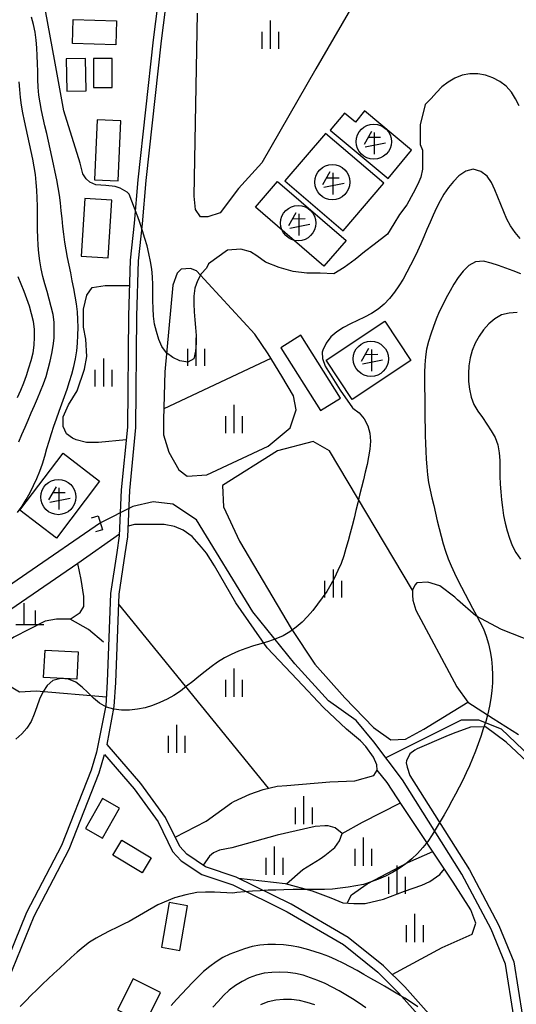
# Model space of a CAD drawing. Units: millimetres. Extents: x 197464 to 204533, y 496755 to 502633.
# Drawn here: x 198628 to 198804, y 498383 to 498732 of the extents above; entities that cross this region are included whole.
import ezdxf

# ---------------------------------------------------------------- set-up
doc = ezdxf.new("R2010")
doc.units = ezdxf.units.MM
for name, color, linetype, true_color in [('2112', 7, 'Continuous', 0xffffff), ('3117', 7, 'Continuous', 0xffffff), ('4111', 7, 'Continuous', 0xffffff), ('4112', 7, 'Continuous', 0xffffff), ('4117', 7, 'Continuous', 0xffffff), ('4335', 7, 'Continuous', 0xffffff), ('5111', 7, 'Continuous', 0xffffff), ('5112', 7, 'Continuous', 0xffffff), ('5211', 7, 'Continuous', 0xffffff), ('5212', 7, 'Continuous', 0xffffff), ('6116', 7, 'Continuous', 0xffffff), ('7111', 7, 'Continuous', 0xffffff), ('7114', 7, 'Continuous', 0xffffff)]:
    doc.layers.add(name, color=color, linetype=linetype, true_color=true_color)

msp = doc.modelspace()

# ---------------------------------------------------------------- linework, layer by layer
at = {"layer": '2112', "color": 8}
for points in [[(198803.170628, 498378.213665), (198800.245536, 498396.858641), (198795.126258, 498409.288676), (198784.752589, 498428.818898), (198763.648145, 498462.287977), (198753.459756, 498475.748378), (198747.273938, 498483.388084), (198737.449306, 498490.300256), (198725.441521, 498503.3969), (198710.47876, 498521.8351), (198690.482464, 498554.575891), (198682.078091, 498560.081066), (198675.122688, 498560.95039), (198667.877428, 498559.212071), (198656.385983, 498553.454222), (198630.33225, 498535.531457), (198608.341945, 498520.47635)], [(198757.700956, 498470.145112), (198784.680343, 498483.625678), (198790.704904, 498483.625579), (198798.737582, 498480.362939), (198819.572199, 498460.536595), (198875.154262, 498407.023119), (198890.340217, 498391.487284), (198896.697117, 498384.07245)]]:
    msp.add_lwpolyline(points, dxfattribs=at)
at = {"layer": '3117', "color": 8}
for points in [[(198679.387499, 498758.38365), (198675.167184, 498724.820754), (198669.650018, 498675.184143), (198668.408085, 498659.803928), (198666.924113, 498646.611683), (198666.344481, 498626.865278), (198666.022756, 498587.433435), (198663.817043, 498565.200572), (198663.117258, 498548.81418), (198662.278435, 498542.944298), (198660.026153, 498528.411207), (198658.856071, 498497.010169), (198658.315057, 498488.661641), (198655.013166, 498472.107358), (198653.09054, 498465.7403), (198642.542382, 498438.99577), (198630.146283, 498415.178918), (198619.324062, 498388.621732), (198605.236977, 498359.144117)], [(198782.456588, 498368.661316), (198764.493715, 498388.825923), (198756.876909, 498396.294494), (198744.382273, 498406.352286), (198724.18818, 498418.15563), (198704.613399, 498427.785731), (198693.775305, 498431.39774), (198687.061103, 498435.872944), (198684.562044, 498438.59916), (198679.514222, 498448.933102), (198670.747596, 498460.953364), (198658.79144, 498474.778403), (198661.297279, 498488.289801), (198661.852482, 498496.857282), (198663.017583, 498528.124656), (198665.245783, 498542.502358), (198666.108194, 498548.537298), (198666.810738, 498564.988316), (198669.02157, 498587.272777), (198669.344147, 498626.809021), (198669.919206, 498646.399633), (198671.394581, 498659.51545), (198672.636673, 498674.897639), (198678.146463, 498724.467885), (198682.349393, 498757.892526)], [(198608.030731, 498358.032478), (198622.068948, 498387.407832), (198632.871843, 498413.917595), (198645.275779, 498437.749502), (198655.92673, 498464.754661), (198657.885112, 498471.240132), (198668.397047, 498459.085062), (198676.934609, 498447.378877), (198682.057066, 498436.892144), (198685.095035, 498433.578031), (198692.445685, 498428.678618), (198703.471742, 498425.003967), (198722.767257, 498415.511254), (198742.675317, 498403.875095), (198754.881357, 498394.049613), (198762.320991, 498386.754767), (198780.127921, 498366.765217)]]:
    msp.add_lwpolyline(points, dxfattribs=at)
at = {"layer": '4111', "color": 8}
for points in [[(198738.05196, 498692.756827), (198758.554023, 498675.674389), (198766.905518, 498685.697717), (198750.221115, 498699.599259), (198746.943115, 498695.665056), (198743.125457, 498698.845951)], [(198721.935912, 498674.761118), (198742.635381, 498657.049874), (198757.07372, 498673.924238), (198736.374257, 498691.635477)], [(198719.348442, 498674.562165), (198743.630507, 498653.666877), (198735.783609, 498644.548128), (198711.501542, 498665.443419)], [(198736.611058, 498611.191174), (198757.463795, 498624.987706), (198766.665654, 498611.079576), (198745.812912, 498597.283041)]]:
    msp.add_lwpolyline(points, close=True, dxfattribs=at)
at = {"layer": '4112', "color": 0}
for points in [[(198646.7929, 498732.033354), (198662.168311, 498731.574214), (198661.913394, 498723.037716), (198646.537981, 498723.496856)], [(198644.268332, 498718.037481), (198644.497628, 498706.565431), (198651.374823, 498706.702888), (198651.145527, 498718.174936)], [(198653.90667, 498718.266777), (198653.9065, 498707.941916), (198660.561525, 498707.941806), (198660.561695, 498718.266665)], [(198655.208844, 498696.501381), (198654.299518, 498675.145035), (198662.740373, 498674.785634), (198663.649698, 498696.141978)], [(198650.890858, 498668.556431), (198649.527096, 498648.108859), (198659.134393, 498647.468095), (198660.498155, 498667.915664)], [(198741.649729, 498597.742572), (198727.587835, 498620.01707), (198720.536858, 498615.565787), (198734.59875, 498593.29129)], [(198636.739874, 498508.278645), (198648.556938, 498507.687711), (198648.070723, 498497.964748), (198636.253656, 498498.555682)], [(198657.155337, 498455.653331), (198651.131978, 498444.977955), (198657.197031, 498441.555875), (198663.220389, 498452.231248)], [(198663.999626, 498440.871799), (198674.403216, 498434.575817), (198671.190095, 498429.266399), (198660.786503, 498435.562382)], [(198680.790729, 498418.757858), (198678.052007, 498402.93858), (198684.653528, 498401.795688), (198687.392249, 498417.614963)], [(198668.010771, 498391.682699), (198662.533643, 498380.730965), (198672.269612, 498375.861859), (198677.746738, 498386.813589)]]:
    msp.add_lwpolyline(points, close=True, dxfattribs=at)
at = {"layer": '4117', "color": 8}
msp.add_lwpolyline([(198627.74557, 498557.934844), (198643.127162, 498578.169297), (198656.13858, 498568.278427), (198640.756984, 498548.04397)], close=True, dxfattribs=at)
at = {"layer": '4335', "color": 8}
for points in [[(198752.656744, 498692.317807), (198750.03299, 498687.721443)], [(198753.678154, 498692.007875), (198753.678154, 498684.273062)], [(198750.483054, 498686.887246), (198757.643688, 498688.341462)], [(198751.481316, 498690.25866), (198755.91728, 498690.281347)], [(198737.925482, 498677.965182), (198735.301728, 498673.368818)], [(198738.946892, 498677.65525), (198738.946892, 498669.920437)], [(198735.751792, 498672.534621), (198742.912426, 498673.988837)], [(198736.750054, 498675.906035), (198741.186018, 498675.928722)], [(198725.804764, 498663.426125), (198723.18101, 498658.829761)], [(198726.826174, 498663.116193), (198726.826174, 498655.38138)], [(198723.631074, 498657.995564), (198730.791708, 498659.44978)], [(198724.629336, 498661.366978), (198729.0653, 498661.389665)], [(198751.620503, 498615.289439), (198748.996749, 498610.693075)], [(198752.641913, 498614.979507), (198752.641913, 498607.244694)], [(198749.446813, 498609.858878), (198756.607447, 498611.313094)], [(198750.445075, 498613.230292), (198754.881039, 498613.252979)], [(198640.639615, 498566.231347), (198638.015861, 498561.634983)], [(198641.661025, 498565.921415), (198641.661025, 498558.186602)], [(198638.465925, 498560.800786), (198645.626559, 498562.255002)], [(198639.464187, 498564.1722), (198643.900151, 498564.194887)]]:
    msp.add_lwpolyline(points, dxfattribs=at)
for centre in [(198753.491702, 498688.696897), (198738.76044, 498674.344272), (198726.639722, 498659.805215), (198752.455461, 498611.668529), (198641.474573, 498562.610437)]:
    msp.add_circle(centre, 6.25, dxfattribs=at)
at = {"layer": '5111', "color": 0}
for points in [[(198748.597255, 498741.769581), (198732.860681, 498714.500518), (198713.754816, 498681.20491), (198705.48539, 498672.052023), (198698.987994, 498663.489632), (198694.55801, 498662.01342), (198691.900025, 498662.013464), (198690.128094, 498664.67081), (198689.694308, 498669.424255), (198690.927594, 498734.326082)], [(198665.575719, 498582.927452), (198655.770528, 498582.024192), (198651.486346, 498582.024263), (198647.824967, 498582.873977), (198646.521643, 498583.475426), (198644.351709, 498585.081667), (198643.148632, 498587.687974), (198643.217633, 498591.100455), (198645.088215, 498595.375066), (198648.140432, 498600.333828), (198650.811203, 498607.962757), (198651.574306, 498612.540111), (198651.192892, 498618.643288), (198650.429933, 498622.839243), (198650.43004, 498629.323859), (198651.574663, 498634.282674), (198653.482301, 498636.95276), (198658.060552, 498637.715597), (198666.662975, 498637.715456)], [(198817.140462, 498508.440806), (198798.849678, 498515.677065), (198789.764356, 498520.502648), (198783.234311, 498526.179743), (198782.319725, 498527.09414), (198776.981928, 498531.071797), (198772.729448, 498532.424611), (198768.780208, 498532.123033), (198768.066025, 498531.409053), (198767.189476, 498529.620261), (198737.71052, 498579.044951), (198731.947456, 498582.286007), (198719.340569, 498579.045253), (198699.771564, 498566.699765), (198700.061162, 498559.168999), (198705.855272, 498547.00383), (198724.106836, 498516.011522), (198732.508382, 498503.267028), (198743.227644, 498491.391398), (198753.440332, 498480.817716), (198759.554329, 498476.451477), (198764.79498, 498476.742466), (198771.20024, 498480.235275), (198786.926227, 498489.893052), (198795.878241, 498484.019513), (198804.830283, 498478.425639)], [(198759.997914, 498393.234229), (198777.812249, 498402.839237), (198788.393379, 498407.565608), (198789.744233, 498411.39185), (198788.006447, 498416.173235), (198781.73398, 498426.027943), (198763.596762, 498453.199904), (198758.244249, 498461.35442), (198754.709235, 498465.748922), (198754.56481, 498467.626483), (198753.418859, 498470.320697), (198750.665464, 498474.087709), (198748.747296, 498476.11206), (198743.849899, 498480.225012), (198735.644988, 498487.945636), (198726.233512, 498497.837654), (198715.674512, 498509.078964), (198704.463695, 498525.13433), (198696.903074, 498538.237577), (198694.024016, 498542.657976), (198692.363652, 498544.792295), (198688.946698, 498548.639778), (198685.773619, 498550.827641), (198682.684976, 498552.177041), (198678.991214, 498552.860971), (198672.779885, 498552.861073), (198668.493351, 498552.83423), (198666.268632, 498552.294173)], [(198663.14247, 498549.404555), (198648.402448, 498539.065066), (198634.479973, 498529.487581), (198612.099592, 498514.165417), (198592.886345, 498504.314788), (198578.838244, 498497.940954), (198567.009185, 498492.74894), (198553.672516, 498483.670762), (198537.810992, 498470.16216), (198530.842664, 498463.413133), (198530.818679, 498461.316684), (198531.775878, 498460.359713), (198533.450954, 498459.881198), (198546.133787, 498461.555687), (198563.821357, 498469.223299)], [(198657.545435, 498511.142437), (198652.231527, 498515.598327), (198645.644384, 498519.235709), (198640.813327, 498519.235788), (198636.847304, 498518.533494), (198625.63222, 498512.92756), (198620.024683, 498509.046475), (198618.546482, 498506.387237), (198618.570265, 498506.315901), (198618.628285, 498502.190159), (198618.97863, 498499.125115), (198620.471089, 498497.72797), (198627.731108, 498493.555885), (198633.640086, 498493.86671), (198658.516062, 498491.7634)], [(198898.433459, 498374.448407), (198885.461404, 498394.679843), (198842.66377, 498436.322325), (198800.539378, 498475.701723), (198793.173719, 498481.144308), (198787.887969, 498480.992334), (198781.707542, 498478.768034), (198779.049638, 498477.643859), (198768.852249, 498473.33082), (198768.104936, 498472.85054), (198766.312074, 498471.47819), (198765.075949, 498468.989778), (198765.039654, 498468.371451), (198765.290856, 498466.822234), (198766.315408, 498463.876419), (198787.439239, 498430.376594), (198797.938125, 498410.610631), (198803.254658, 498397.701642), (198806.286165, 498378.378362)]]:
    msp.add_lwpolyline(points, dxfattribs=at)
msp.add_lwpolyline([(198720.796401, 498605.455111), (198715.952619, 498613.422266), (198711.245229, 498620.352461), (198690.543506, 498642.834057), (198688.401309, 498643.720441), (198685.109161, 498643.485394), (198683.610403, 498642.095549), (198682.093163, 498637.848544), (198679.257738, 498607.086682), (198678.850576, 498590.129137), (198678.850487, 498584.703448), (198680.659409, 498578.599518), (198684.277304, 498572.269495), (198687.216897, 498570.008729), (198694.226818, 498570.460762), (198715.935027, 498580.633571), (198723.849548, 498587.189489), (198725.884783, 498593.519439), (198725.021093, 498598.506247)], close=True, dxfattribs=at)
at = {"layer": '5112', "color": 0}
for points in [[(198716.947056, 498611.786595), (198678.940783, 498593.886073)], [(198645.644384, 498519.235709), (198649.267722, 498521.650598), (198650.475539, 498523.763659), (198650.475598, 498527.386083), (198649.569856, 498533.423451), (198648.402448, 498539.065066)], [(198767.189476, 498529.620261), (198767.189446, 498527.806529), (198767.301114, 498526.022747), (198768.448423, 498522.447895), (198782.978815, 498495.241956), (198786.926227, 498489.893052)], [(198716.116775, 498459.339112), (198662.889302, 498524.682025)], [(198682.923149, 498441.95432), (198693.926052, 498447.666948), (198703.006584, 498454.117096), (198703.769428, 498454.607359), (198709.439392, 498457.16624), (198714.245102, 498458.881596), (198719.20535, 498460.094091), (198722.601266, 498460.328185), (198737.904751, 498461.595504), (198746.745491, 498461.888809), (198753.502578, 498463.818809), (198754.709235, 498465.748922)], [(198722.433682, 498425.386956), (198728.295766, 498430.490325), (198734.410083, 498434.310713), (198736.094932, 498435.400605), (198739.609232, 498438.327445), (198741.288708, 498440.678067), (198742.307796, 498443.225028), (198749.441163, 498447.300077), (198762.962546, 498454.166128)], [(198742.307796, 498443.225028), (198739.760958, 498445.22569), (198737.304758, 498446.026787), (198736.143374, 498446.026806), (198732.647447, 498445.69466), (198719.124575, 498442.716014), (198703.074586, 498438.131696), (198698.747049, 498437.308122), (198696.564753, 498436.354859), (198695.105235, 498435.232471), (198692.925673, 498431.964043)], [(198744.077551, 498418.553118), (198745.625975, 498421.542557), (198751.082611, 498425.406603), (198765.633641, 498432.907344), (198774.468447, 498436.912676)], [(198705.496862, 498427.351099), (198722.008361, 498425.498863), (198731.641646, 498422.964241), (198738.232834, 498420.429648), (198742.542455, 498418.655459), (198746.34509, 498418.401948), (198750.401235, 498418.401881), (198756.992489, 498419.922463), (198764.397649, 498422.788139), (198770.506923, 498424.882803), (198773.416506, 498426.211438), (198776.913679, 498428.69658), (198778.628031, 498430.681068)]]:
    msp.add_lwpolyline(points, dxfattribs=at)
at = {"layer": '5211', "color": 0}
for points in [[(198629.339249, 498517.422956), (198629.339249, 498524.922956)], [(198633.339249, 498517.422956), (198633.339249, 498522.422956)], [(198626.339249, 498517.422956), (198636.339249, 498517.422956)]]:
    msp.add_lwpolyline(points, dxfattribs=at)
at = {"layer": '5212', "color": 0}
for points in [[(198716.813446, 498721.6399), (198716.813446, 498731.6399)], [(198713.813446, 498721.6399), (198713.813446, 498727.6399)], [(198719.813446, 498721.6399), (198719.813446, 498727.6399)], [(198690.439538, 498609.150935), (198690.439538, 498619.150935)], [(198687.439538, 498609.150935), (198687.439538, 498615.150935)], [(198693.439538, 498609.150935), (198693.439538, 498615.150935)], [(198657.582153, 498601.796747), (198657.582153, 498611.796747)], [(198654.582153, 498601.796747), (198654.582153, 498607.796747)], [(198660.582153, 498601.796747), (198660.582153, 498607.796747)], [(198703.922644, 498585.299737), (198703.922644, 498595.299737)], [(198700.922644, 498585.299737), (198700.922644, 498591.299737)], [(198706.922644, 498585.299737), (198706.922644, 498591.299737)], [(198739.122649, 498526.945245), (198739.122649, 498536.945245)], [(198736.122649, 498526.945245), (198736.122649, 498532.945245)], [(198742.122649, 498526.945245), (198742.122649, 498532.945245)], [(198703.924326, 498491.735853), (198703.924326, 498501.735853)], [(198700.924326, 498491.735853), (198700.924326, 498497.735853)], [(198706.924326, 498491.735853), (198706.924326, 498497.735853)], [(198683.534931, 498471.84813), (198683.534931, 498481.84813)], [(198680.534931, 498471.84813), (198680.534931, 498477.84813)], [(198686.534931, 498471.84813), (198686.534931, 498477.84813)], [(198728.677125, 498446.513449), (198728.677125, 498456.513449)], [(198725.677125, 498446.513449), (198725.677125, 498452.513449)], [(198731.677125, 498446.513449), (198731.677125, 498452.513449)], [(198749.841432, 498431.808268), (198749.841432, 498441.808268)], [(198718.273906, 498428.580909), (198718.273906, 498438.580909)], [(198746.841432, 498431.808268), (198746.841432, 498437.808268)], [(198752.841432, 498431.808268), (198752.841432, 498437.808268)], [(198715.273906, 498428.580909), (198715.273906, 498434.580909)], [(198721.273906, 498428.580909), (198721.273906, 498434.580909)], [(198761.784335, 498421.865269), (198761.784335, 498431.865269)], [(198758.784335, 498421.865269), (198758.784335, 498427.865269)], [(198764.784335, 498421.865269), (198764.784335, 498427.865269)], [(198768.101774, 498404.705097), (198768.101774, 498414.705097)], [(198765.101774, 498404.705097), (198765.101774, 498410.705097)], [(198771.101774, 498404.705097), (198771.101774, 498410.705097)]]:
    msp.add_lwpolyline(points, dxfattribs=at)
at = {"layer": '6116', "color": 8}
msp.add_lwpolyline([(198653.259342, 498555.260052), (198655.655707, 498555.958782), (198657.11626, 498550.949663), (198654.719896, 498550.250933)], dxfattribs=at)
at = {"layer": '7111', "color": 0}
for points, elevation in [([(198627.014892, 498557.08536), (198628.584944, 498559.405355), (198630.084995, 498561.75535), (198631.455047, 498564.185349), (198632.685099, 498566.67535), (198633.80515, 498569.235353), (198634.845202, 498571.835359), (198635.815253, 498574.455365), (198636.685304, 498577.105374), (198637.425355, 498579.795385), (198638.155405, 498582.485396), (198638.995457, 498585.155405), (198639.895508, 498587.785413), (198640.825559, 498590.42542), (198641.76561, 498593.045427), (198642.715661, 498595.675435), (198643.655713, 498598.305442), (198644.575764, 498600.935449), (198645.465815, 498603.575457), (198646.305866, 498606.235466), (198646.975916, 498608.945479), (198647.525966, 498611.685493), (198648.006015, 498614.435509), (198648.286064, 498617.215528), (198648.39611, 498620.005551), (198648.456157, 498622.795574), (198648.416202, 498625.585598), (198648.256247, 498628.365625), (198647.906289, 498631.135655), (198647.456331, 498633.895686), (198646.966372, 498636.645718), (198646.426412, 498639.37575), (198645.856452, 498642.115783), (198645.286493, 498644.845816), (198644.736533, 498647.575848), (198644.226574, 498650.32588), (198643.786615, 498653.075911), (198643.416658, 498655.845941), (198643.1067, 498658.61597), (198642.816744, 498661.395999), (198642.526787, 498664.176028), (198642.20683, 498666.946057), (198641.836872, 498669.706087), (198641.386913, 498672.456118), (198640.886954, 498675.19615), (198640.336995, 498677.936182), (198639.767035, 498680.666215), (198639.177075, 498683.396248), (198638.577114, 498686.116282), (198637.957154, 498688.836315), (198637.337193, 498691.566349), (198636.727233, 498694.286383), (198636.127273, 498697.016416), (198635.537312, 498699.736449), (198634.977353, 498702.476482), (198634.547394, 498705.236513), (198634.327438, 498708.01654), (198634.207483, 498710.796566), (198634.127528, 498713.586592), (198634.057573, 498716.376617), (198633.977619, 498719.166642), (198633.857664, 498721.956668), (198633.637707, 498724.736696), (198633.237749, 498727.496726), (198632.68779, 498730.236759), (198631.897827, 498732.916795)], 40), ([(198805.158791, 498701.443673), (198803.82882, 498703.903716), (198802.358847, 498706.273761), (198800.478865, 498708.343809), (198798.258874, 498710.02386), (198795.808875, 498711.383912), (198793.198868, 498712.333964), (198790.418852, 498712.804013), (198787.638828, 498712.804059), (198784.868796, 498712.3041), (198782.308757, 498711.234133), (198779.888713, 498709.804161), (198777.638666, 498708.144184), (198775.718617, 498706.144198), (198773.878566, 498704.02421), (198771.908516, 498702.004225), (198771.752006, 498701.861329), (198769.951346, 498694.692151), (198769.951267, 498689.907968), (198769.95123, 498687.656796), (198770.796051, 498685.686272), (198770.796014, 498683.433925), (198770.795972, 498680.900915), (198770.79594, 498678.931579), (198770.232126, 498676.116742), (198769.106146, 498673.58375), (198767.416388, 498670.487095), (198765.164441, 498666.265449), (198762.629826, 498662.888144), (198760.658979, 498659.51083), (198758.407041, 498655.851684), (198753.620544, 498652.192579), (198750.24109, 498649.659625), (198746.86163, 498646.846009), (198742.92, 498644.031227), (198739.259465, 498641.780114), (198734.473033, 498642.060856), (198729.686596, 498642.060934), (198724.900168, 498642.624687), (198719.832669, 498644.031607), (198715.046265, 498646.002195), (198711.949571, 498648.253419), (198709.69612, 498649.660292), (198706.318318, 498650.504685), (198701.531877, 498650.224101), (198694.827506, 498645.396109), (198694.026893, 498643.875006), (198692.206844, 498641.795018), (198690.906792, 498639.305018), (198689.976741, 498636.68501), (198689.596692, 498633.914993), (198689.596646, 498631.114969), (198689.746601, 498628.334942), (198689.966557, 498625.544914), (198690.196513, 498622.754887), (198690.376469, 498619.96486), (198690.446424, 498617.184835), (198690.186376, 498614.394815), (198689.596326, 498611.664801), (198687.496288, 498610.464825), (198684.666271, 498610.924876), (198682.146269, 498612.114927), (198679.846278, 498613.82498), (198678.186299, 498615.985026), (198677.116332, 498618.555066), (198676.31637, 498621.295102), (198675.626409, 498624.005137), (198675.246451, 498626.775167), (198675.106496, 498629.565194), (198675.046542, 498632.355219), (198675.016587, 498635.145243), (198674.986633, 498637.935268), (198674.906678, 498640.725293), (198674.686722, 498643.505321), (198674.146762, 498646.245353), (198673.626803, 498648.985385), (198673.026843, 498651.715419), (198672.22688, 498654.385455), (198671.366916, 498657.035492), (198670.466952, 498659.685529), (198669.596988, 498662.335567), (198669.513111, 498662.607673), (198666.629246, 498670.121965), (198665.941376, 498670.830492), (198663.481902, 498672.23502), (198661.608541, 498672.821036), (198658.328153, 498673.172212), (198654.81459, 498673.407134), (198652.704867, 498674.343102), (198651.29946, 498675.513923), (198650.128832, 498677.270726), (198649.19141, 498681.017999), (198643.44384, 498699.663958), (198640.388912, 498716.553088), (198636.751089, 498735.789695)], 35), ([(198627.38531, 498582.255571), (198628.525361, 498584.805574), (198629.645413, 498587.355578), (198630.755464, 498589.915582), (198631.855516, 498592.485586), (198632.945568, 498595.05559), (198634.035619, 498597.625594), (198635.115671, 498600.195599), (198636.185722, 498602.775603), (198637.125774, 498605.39561), (198637.895824, 498608.085621), (198638.555875, 498610.795633), (198639.135925, 498613.525647), (198639.635974, 498616.275663), (198639.966022, 498619.035681), (198640.016069, 498621.835704), (198639.936114, 498624.62573), (198639.576157, 498627.395759), (198638.936196, 498630.115793), (198638.226234, 498632.815828), (198637.466272, 498635.515864), (198636.71631, 498638.2159), (198636.006348, 498640.915935), (198635.386388, 498643.635968), (198634.896429, 498646.366), (198634.556471, 498649.126029), (198634.336515, 498651.896057), (198634.196559, 498654.676083), (198634.126605, 498657.466108), (198634.08665, 498660.266133), (198634.066696, 498663.066157), (198634.036742, 498665.866182), (198633.966787, 498668.656207), (198633.846832, 498671.446233), (198633.626876, 498674.226261), (198633.306919, 498676.99629), (198632.886961, 498679.756321), (198632.397002, 498682.506352), (198631.857042, 498685.246385), (198631.257082, 498687.976418), (198630.627122, 498690.696452), (198629.997161, 498693.416486), (198629.397201, 498696.146519), (198628.857241, 498698.876552), (198628.397282, 498701.626583), (198628.037325, 498704.386613), (198627.787368, 498707.166641), (198627.607412, 498709.946668)], 45), ([(198805.51802, 498654.403262), (198803.678039, 498656.51331), (198802.078063, 498658.783356), (198800.778093, 498661.263399), (198799.628125, 498663.81344), (198798.608159, 498666.413479), (198797.588193, 498669.013518), (198796.458226, 498671.583559), (198795.298259, 498674.1936), (198793.768283, 498676.463645), (198791.448291, 498678.163698), (198788.768281, 498678.923749), (198786.138246, 498678.193786), (198783.718198, 498676.553811), (198781.76815, 498674.603827), (198780.028098, 498672.383836), (198778.418047, 498670.083843), (198777.007995, 498667.673845), (198775.767943, 498665.173844), (198774.607891, 498662.633841), (198773.48784, 498660.083838), (198772.377788, 498657.523834), (198771.267736, 498654.95383), (198770.147685, 498652.403827), (198768.997633, 498649.863824), (198767.797582, 498647.343822), (198766.56753, 498644.83382), (198765.277478, 498642.35382), (198763.907426, 498639.923822), (198762.437375, 498637.553826), (198760.837323, 498635.253832), (198759.107272, 498633.063842), (198757.197222, 498631.033856), (198755.047174, 498629.233875), (198752.69713, 498627.733901), (198750.237087, 498626.43393), (198747.717046, 498625.233962), (198745.187005, 498624.033993), (198742.696962, 498622.764023), (198740.346917, 498621.254049), (198738.206869, 498619.454068), (198736.556819, 498617.224076), (198735.376767, 498614.674074), (198735.199995, 498614.004377), (198735.306208, 498611.759845), (198736.275589, 498609.102341), (198741.552188, 498600.547328), (198745.973129, 498594.254666), (198746.066521, 498594.193721), (198748.266512, 498592.513671), (198750.086493, 498590.423623), (198751.416463, 498587.913579), (198752.126426, 498585.253545), (198752.27638, 498582.423518), (198752.086333, 498579.653497), (198751.636284, 498576.883481), (198751.086234, 498574.153466), (198750.456184, 498571.433453), (198749.786134, 498568.723441), (198749.116083, 498566.013428), (198748.466033, 498563.293416), (198747.815983, 498560.583403), (198747.155933, 498557.86339), (198746.485882, 498555.153378), (198745.795832, 498552.453366), (198745.095782, 498549.753355), (198744.365731, 498547.063343), (198743.60568, 498544.383333), (198742.80563, 498541.713323), (198741.865578, 498539.083316), (198740.755527, 498536.513312), (198739.535475, 498534.00331), (198738.235423, 498531.53331), (198736.785371, 498529.153314), (198735.20532, 498526.84332), (198733.555269, 498524.583328), (198731.835218, 498522.383337), (198730.005167, 498520.273349), (198728.055118, 498518.283364), (198725.92507, 498516.463383), (198723.665024, 498514.833406), (198721.25498, 498513.423434), (198718.694939, 498512.283466), (198716.064902, 498511.383502), (198713.394866, 498510.573539), (198710.71483, 498509.783576), (198708.054793, 498508.923612), (198705.444754, 498507.933647), (198702.894714, 498506.793679), (198700.414672, 498505.523709), (198698.044627, 498504.053735), (198695.784581, 498502.403758), (198693.574534, 498500.70378), (198691.384486, 498498.963801), (198689.214439, 498497.213821), (198687.024392, 498495.473842), (198684.814345, 498493.783864), (198682.524299, 498492.193888), (198680.064256, 498490.853917), (198677.544215, 498489.673948), (198674.934176, 498488.673983), (198672.254141, 498487.88402), (198669.524108, 498487.31406), (198666.744079, 498486.994103), (198663.954054, 498486.964149), (198661.184037, 498487.324197), (198658.514027, 498488.124248), (198656.074029, 498489.5043), (198653.964041, 498491.31435), (198651.924055, 498493.234401), (198649.894069, 498495.15445), (198647.714079, 498496.894501), (198645.114075, 498498.004554), (198642.344055, 498498.204601), (198639.56402, 498497.564641), (198637.543974, 498495.804659), (198635.963921, 498493.394664), (198634.743869, 498490.874663), (198633.803818, 498488.244656), (198632.923766, 498485.584647), (198631.853715, 498483.014643), (198630.313663, 498480.674648), (198628.473613, 498478.58466), (198626.363565, 498476.754679)], 40), ([(198805.647814, 498641.793151), (198803.037809, 498642.823203), (198800.427803, 498643.823254), (198797.807796, 498644.763306), (198795.177787, 498645.623356), (198792.467775, 498646.273407), (198789.597746, 498646.023452), (198787.247705, 498644.713479), (198785.207654, 498642.723495), (198783.397603, 498640.553506), (198781.887552, 498638.203511), (198780.5575, 498635.733512), (198779.237448, 498633.273512), (198777.957396, 498630.793512), (198776.757344, 498628.27351), (198775.677293, 498625.703506), (198774.687241, 498623.093499), (198773.75719, 498620.453492), (198772.907139, 498617.803483), (198772.227089, 498615.103471), (198771.80704, 498612.333454), (198771.556992, 498609.553434), (198771.496945, 498606.763411), (198771.5069, 498603.973387), (198771.526854, 498601.183363), (198771.556808, 498598.393338), (198771.586763, 498595.603314), (198771.626717, 498592.813289), (198771.666671, 498590.023264), (198771.716626, 498587.233239), (198771.776581, 498584.443214), (198771.846535, 498581.653189), (198771.91649, 498578.863164), (198772.066445, 498576.083138), (198772.276401, 498573.29311), (198772.556358, 498570.523082), (198772.966316, 498567.763051), (198773.546276, 498565.033018), (198774.146236, 498562.302985), (198774.756197, 498559.582951), (198775.376157, 498556.852917), (198776.016118, 498554.142884), (198776.696079, 498551.432849), (198777.406041, 498548.732814), (198778.156003, 498546.052779), (198778.995967, 498543.392742), (198779.925931, 498540.752704), (198780.965898, 498538.162664), (198782.095865, 498535.612624), (198783.305834, 498533.102582), (198784.585804, 498530.62254), (198785.895775, 498528.162497), (198787.235746, 498525.702454), (198788.575717, 498523.252411), (198789.895688, 498520.792368), (198791.185658, 498518.322325), (198792.395628, 498515.812284), (198793.415593, 498513.202245), (198794.225556, 498510.542208), (198794.835517, 498507.812175), (198795.285475, 498505.062144), (198795.545432, 498502.282116), (198795.635387, 498499.49209), (198795.60534, 498496.692066), (198795.385293, 498493.922046), (198795.035244, 498491.152028), (198794.585195, 498488.392012), (198794.025145, 498485.661997), (198793.255095, 498482.971987), (198792.365043, 498480.331979), (198791.454992, 498477.691971), (198790.524941, 498475.061964), (198789.55489, 498472.441957), (198788.544838, 498469.841951), (198787.484787, 498467.261947), (198786.344735, 498464.721943), (198785.134683, 498462.201942), (198783.864631, 498459.711941), (198782.55458, 498457.251941), (198781.224528, 498454.801942), (198779.864476, 498452.351943), (198778.484424, 498449.921945), (198777.084373, 498447.511948), (198775.654321, 498445.11195), (198774.184269, 498442.741954), (198772.624218, 498440.44196), (198770.874167, 498438.26197), (198769.024117, 498436.161982), (198766.974068, 498434.272), (198764.844021, 498432.472019), (198762.553975, 498430.882043), (198760.153931, 498429.452071), (198757.673888, 498428.1621), (198755.123848, 498427.032132), (198752.513809, 498426.042167), (198749.843773, 498425.212204), (198747.11374, 498424.652244), (198744.363709, 498424.182285), (198741.593679, 498423.802327), (198738.813651, 498423.552371), (198736.033625, 498423.412415), (198733.243601, 498423.372461), (198730.453577, 498423.372507), (198727.653553, 498423.382553), (198724.863529, 498423.372599), (198721.533499, 498423.272653), (198718.743474, 498423.202698), (198715.953448, 498423.102743), (198713.173422, 498422.942787), (198710.393395, 498422.742831), (198707.603367, 498422.512875), (198704.823339, 498422.262919), (198703.482222, 498422.132219), (198696.968476, 498422.394218), (198693.705649, 498422.394272), (198690.636068, 498422.298028), (198686.796683, 498421.434965), (198682.669822, 498420.475613), (198676.816496, 498417.885158), (198666.595535, 498412.037122), (198664.802815, 498411.183482), (198662.292773, 498409.953513), (198659.792731, 498408.703543), (198657.312689, 498407.423573), (198654.852646, 498406.123602), (198652.482602, 498404.663628), (198650.252555, 498402.96365), (198648.152507, 498401.113669), (198646.082458, 498399.253687), (198644.01241, 498397.383705), (198641.942361, 498395.503723), (198639.882313, 498393.613741), (198637.842264, 498391.703758), (198635.822215, 498389.783774), (198633.812166, 498387.833791), (198631.832116, 498385.873806), (198629.882067, 498383.883821), (198627.962017, 498381.863835)], 45), ([(198750.62306, 498381.451814), (198748.303066, 498383.021866), (198745.96307, 498384.531917), (198743.583074, 498385.991969), (198741.183077, 498387.412021), (198738.733078, 498388.762073), (198736.233077, 498389.992124), (198733.663073, 498391.092176), (198731.053067, 498392.082227), (198728.403059, 498392.962279), (198725.683046, 498393.612329), (198722.913028, 498393.942377), (198720.123006, 498394.022424), (198717.332981, 498393.952469), (198714.552952, 498393.682513), (198711.842918, 498393.022552), (198709.23288, 498392.022586), (198706.742838, 498390.762616), (198704.332794, 498389.342643), (198702.082747, 498387.702666), (198700.062698, 498385.762683), (198698.192648, 498383.692696), (198696.322598, 498381.622709)], 55), ([(198713.352759, 498382.572437), (198715.942798, 498383.602403), (198718.672832, 498384.232364), (198721.452861, 498384.52232), (198724.242883, 498384.462274), (198727.012901, 498384.092225), (198729.732914, 498383.452175), (198732.392922, 498382.582124)], 60)]:
    msp.add_lwpolyline(points, dxfattribs=dict(at, elevation=elevation))
at = {"layer": '7114', "color": 0, "elevation": 50}
for points in [[(198627.015565, 498597.985713), (198628.115617, 498600.545717), (198629.165668, 498603.135722), (198630.13572, 498605.755728), (198631.005771, 498608.405737), (198631.805822, 498611.075747), (198632.475872, 498613.785759), (198632.845921, 498616.555777), (198633.015968, 498619.345798), (198632.956013, 498622.135823), (198632.626056, 498624.905852), (198631.986095, 498627.615886), (198631.216133, 498630.305922), (198630.326169, 498632.945959), (198629.306203, 498635.545999), (198628.226236, 498638.126039), (198627.21627, 498640.726078)], [(198804.397578, 498628.133054), (198801.587551, 498627.903098), (198798.887516, 498627.213137), (198796.517473, 498625.803164), (198794.317425, 498624.033184), (198792.437375, 498621.983198), (198790.887323, 498619.653203), (198789.507272, 498617.233205), (198788.46722, 498614.6432), (198787.72717, 498611.953189), (198787.26712, 498609.193173), (198787.067073, 498606.403152), (198787.127027, 498603.613127), (198787.476984, 498600.833097), (198788.016944, 498598.063064), (198789.02691, 498595.493026), (198790.446883, 498593.122982), (198792.056859, 498590.822936), (198793.676835, 498588.532889), (198795.166809, 498586.162844), (198796.556781, 498583.7228), (198797.506746, 498581.122762), (198797.986705, 498578.362731), (198798.206661, 498575.572703), (198798.256615, 498572.782678), (198798.246569, 498569.992654), (198798.346524, 498567.202629), (198798.54648, 498564.412601), (198798.796436, 498561.632573), (198799.146394, 498558.862544), (198799.606353, 498556.122512), (198800.186312, 498553.382479), (198800.876274, 498550.672445), (198801.656236, 498547.992409), (198802.616202, 498545.38237), (198803.946172, 498542.912327), (198805.536148, 498540.632281)], [(198769.143223, 498381.771512), (198766.823229, 498383.311563), (198764.463233, 498384.801615), (198762.083237, 498386.251667), (198759.69324, 498387.681718), (198757.283242, 498389.09177), (198754.863244, 498390.481822), (198752.433246, 498391.861874), (198750.003248, 498393.241926), (198747.57325, 498394.601977), (198745.133251, 498395.952029), (198742.643251, 498397.222081), (198740.123249, 498398.422133), (198737.573246, 498399.552185), (198734.97324, 498400.572236), (198732.323232, 498401.432287), (198729.633221, 498402.192338), (198726.913209, 498402.862388), (198724.193195, 498403.422438), (198721.413177, 498403.762487), (198718.623155, 498403.912534), (198715.833131, 498403.862579), (198713.063103, 498403.592623), (198710.303071, 498403.122664), (198707.623036, 498402.372702), (198704.982998, 498401.442737), (198702.382959, 498400.412771), (198699.852918, 498399.252803), (198697.502874, 498397.752828), (198695.232827, 498396.102851), (198693.07278, 498394.342872), (198691.07273, 498392.402888), (198689.112681, 498390.422903), (198687.182631, 498388.402918), (198685.272582, 498386.362931), (198683.382532, 498384.312945), (198681.502481, 498382.242958)]]:
    msp.add_lwpolyline(points, dxfattribs=at)

doc.saveas('drawing.dxf')
